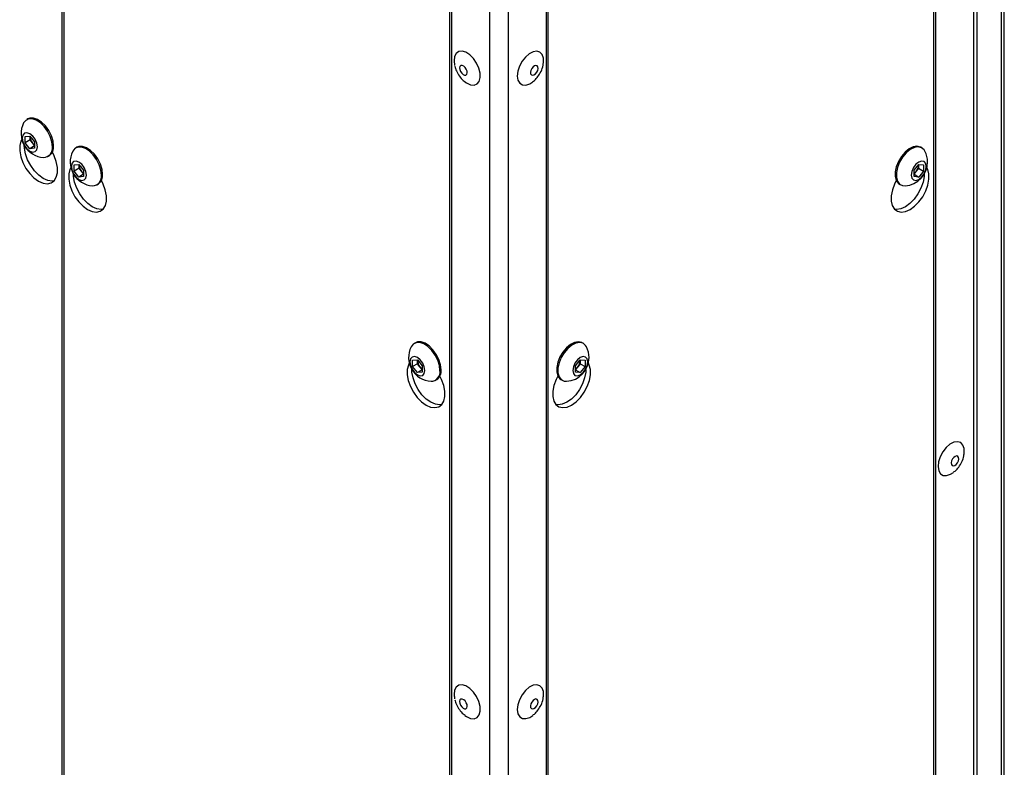
# Model space of a CAD drawing. Units: millimetres. Extents: x 5 to 415, y 0 to 297.
# Drawn here: x 351 to 360, y 55 to 62 of the extents above; entities that cross this region are included whole.
import ezdxf

# ---------------------------------------------------------------- set-up
doc = ezdxf.new("R2010")
doc.units = ezdxf.units.MM

msp = doc.modelspace()

# ---------------------------------------------------------------- linework, layer by layer
at = {"color": 7, "linetype": 'Continuous', "lineweight": 25}
for p, q in [((359.9427, 71.43111), (359.9427, 51.50751)), ((359.97199, 51.54833), (359.97199, 71.47193)), ((359.69522, 70.79022), (359.69522, 50.86663)), ((359.73036, 50.91561), (359.73036, 70.83921)), ((351.54935, 50.70335), (351.54935, 70.56163)), ((351.56349, 70.55346), (351.56349, 50.69519)), ((359.34166, 50.69519), (359.34166, 70.55346)), ((359.35581, 70.56163), (359.35581, 50.70335)), ((355.01417, 48.70315), (355.01417, 68.56143)), ((355.02831, 68.55326), (355.02831, 48.69499)), ((355.87684, 68.55326), (355.87684, 48.69499)), ((355.89098, 68.56143), (355.89098, 48.70315)), ((355.36772, 68.38998), (355.36772, 48.46639)), ((355.53743, 68.38998), (355.53743, 48.46639)), ((355.05485, 61.41912), (355.0577, 61.39754)), ((351.24222, 60.9195), (351.23147, 60.91329)), ((351.21701, 60.76283), (351.25943, 60.76662)), ((351.21701, 60.70625), (351.21701, 60.76283)), ((351.25943, 60.76662), (351.30186, 60.71384)), ((351.26113, 60.76001), (351.26113, 60.76451)), ((351.2613, 60.7643), (351.26113, 60.76001)), ((351.26113, 60.73173), (351.26113, 60.76001)), ((351.26113, 60.73173), (351.21701, 60.70625)), ((351.25943, 60.65348), (351.21701, 60.70625)), ((351.30186, 60.67797), (351.25943, 60.65348)), ((351.30186, 60.65727), (351.25943, 60.65348)), ((351.28234, 60.70534), (351.26113, 60.73173)), ((351.30186, 60.68106), (351.28234, 60.70534)), ((351.30186, 60.71384), (351.30186, 60.65727)), ((351.68063, 60.66641), (351.66988, 60.66021)), ((359.23527, 60.66021), (359.22452, 60.66641)), ((351.42146, 60.5842), (351.43221, 60.5904)), ((351.65541, 60.50974), (351.69784, 60.51353)), ((351.65541, 60.45317), (351.65541, 60.50974)), ((351.69784, 60.51353), (351.74027, 60.46075)), ((351.69954, 60.50693), (351.69954, 60.51142)), ((351.69971, 60.51121), (351.69954, 60.50693)), ((351.69954, 60.47864), (351.69954, 60.50693)), ((359.16489, 60.46075), (359.20731, 60.51353)), ((359.20562, 60.50693), (359.20545, 60.51121)), ((359.20562, 60.51142), (359.20562, 60.50693)), ((359.20562, 60.50693), (359.20562, 60.47864)), ((359.20731, 60.51353), (359.24974, 60.50974)), ((359.24974, 60.50974), (359.24974, 60.45317)), ((351.69954, 60.47864), (351.65541, 60.45317)), ((351.69784, 60.40039), (351.65541, 60.45317)), ((351.74027, 60.42488), (351.69784, 60.40039)), ((351.74027, 60.40418), (351.69784, 60.40039)), ((351.72075, 60.45225), (351.69954, 60.47864)), ((351.74027, 60.42797), (351.72075, 60.45225)), ((351.74027, 60.46075), (351.74027, 60.40418)), ((359.16489, 60.40418), (359.16489, 60.46075)), ((359.1844, 60.45225), (359.16489, 60.42797)), ((359.16489, 60.42488), (359.20731, 60.40039)), ((359.20731, 60.40039), (359.16489, 60.40418)), ((359.20562, 60.47864), (359.1844, 60.45225)), ((359.20562, 60.47864), (359.24974, 60.45317)), ((359.24974, 60.45317), (359.20731, 60.40039)), ((351.85987, 60.33111), (351.87061, 60.33731)), ((359.03454, 60.33731), (359.04529, 60.33111)), ((354.70705, 58.9193), (354.6963, 58.91309)), ((356.20886, 58.91309), (356.19811, 58.9193)), ((354.68183, 58.76263), (354.72426, 58.76642)), ((354.68183, 58.70605), (354.68183, 58.76263)), ((354.72595, 58.73153), (354.68183, 58.70605)), ((354.72426, 58.76642), (354.76668, 58.71364)), ((354.72595, 58.75981), (354.72595, 58.76431)), ((354.72612, 58.7641), (354.72595, 58.75981)), ((354.72595, 58.73153), (354.72595, 58.75981)), ((354.74717, 58.70514), (354.72595, 58.73153)), ((356.13847, 58.71364), (356.1809, 58.76642)), ((356.1792, 58.73153), (356.15799, 58.70514)), ((356.1792, 58.75981), (356.17903, 58.7641)), ((356.1792, 58.76431), (356.1792, 58.75981)), ((356.1792, 58.75981), (356.1792, 58.73153)), ((356.1792, 58.73153), (356.22332, 58.70605)), ((356.1809, 58.76642), (356.22332, 58.76263)), ((356.22332, 58.76263), (356.22332, 58.70605)), ((354.72426, 58.65328), (354.68183, 58.70605)), ((354.76668, 58.67777), (354.72426, 58.65328)), ((354.76668, 58.65707), (354.72426, 58.65328)), ((354.76668, 58.68086), (354.74717, 58.70514)), ((354.76668, 58.71364), (354.76668, 58.65707)), ((356.13847, 58.65707), (356.13847, 58.71364)), ((356.15799, 58.70514), (356.13847, 58.68086)), ((356.13847, 58.67777), (356.1809, 58.65328)), ((356.1809, 58.65328), (356.13847, 58.65707)), ((356.22332, 58.70605), (356.1809, 58.65328)), ((354.88628, 58.584), (354.89703, 58.5902)), ((356.00812, 58.5902), (356.01887, 58.584)), ((355.05485, 55.75778), (355.0577, 55.73621))]:
    msp.add_line(p, q, dxfattribs=at)
at = {"color": 7, "linetype": 'Continuous', "lineweight": 25, "flags": 128}
for points in [[(355.15007, 61.25036), (355.16342, 61.24094), (355.19838, 61.22465), (355.23079, 61.22155), (355.25777, 61.23192), (355.27693, 61.25484), (355.28657, 61.28827), (355.28582, 61.32924), (355.27476, 61.37411), (355.25437, 61.4189), (355.22646, 61.45962), (355.19351, 61.49265), (355.15844, 61.51507), (355.12438, 61.52487), (355.09435, 61.52119), (355.07101, 61.50436), (355.05645, 61.47587), (355.05196, 61.43824), (355.05333, 61.41944)], [(355.8515, 61.41697), (355.85225, 61.42317), (355.85151, 61.46328), (355.84045, 61.49538), (355.82006, 61.51662), (355.79215, 61.52511), (355.75919, 61.5201), (355.72413, 61.50203), (355.69007, 61.4725), (355.66003, 61.43415), (355.6367, 61.39038), (355.62214, 61.34507), (355.61764, 61.30226), (355.62361, 61.26575), (355.62361, 61.26575)], [(355.10344, 61.35982), (355.11001, 61.34268), (355.12051, 61.32719), (355.13333, 61.31571), (355.14653, 61.30999), (355.15809, 61.3109), (355.16626, 61.31831), (355.16979, 61.33108), (355.16814, 61.34726), (355.16157, 61.36441), (355.15108, 61.3799), (355.13825, 61.39138), (355.12506, 61.39709), (355.1135, 61.39618), (355.10533, 61.38878), (355.1018, 61.37601), (355.10344, 61.35982)], [(355.73701, 61.32247), (355.74358, 61.31292), (355.75408, 61.30954), (355.7669, 61.31287), (355.78009, 61.32239), (355.79166, 61.33665), (355.79982, 61.35348), (355.80335, 61.37032), (355.80171, 61.38461), (355.79514, 61.39417), (355.78464, 61.39754), (355.77182, 61.39422), (355.75863, 61.3847), (355.74706, 61.37044), (355.7389, 61.35361), (355.73537, 61.33676), (355.73701, 61.32247)], [(355.62361, 61.26575), (355.63951, 61.23877), (355.66394, 61.22374), (355.69472, 61.22198), (355.72911, 61.23365), (355.75587, 61.25098)], [(351.46082, 60.67119), (351.45584, 60.71592), (351.44126, 60.76309), (351.41817, 60.80919), (351.38828, 60.85081), (351.3538, 60.88486), (351.3173, 60.90882), (351.28148, 60.9209), (351.24899, 60.92022), (351.22225, 60.90682), (351.20393, 60.8831)], [(351.47157, 60.67739), (351.46658, 60.72212), (351.45201, 60.76929), (351.42892, 60.8154), (351.39903, 60.85702), (351.36455, 60.89107), (351.32805, 60.91502), (351.29222, 60.92711), (351.25974, 60.92642), (351.24222, 60.9195)], [(351.32661, 60.67127), (351.3215, 60.70391), (351.30693, 60.73748), (351.28514, 60.76687), (351.25943, 60.78762), (351.23373, 60.79655), (351.21193, 60.79232), (351.19737, 60.77556), (351.19226, 60.74883), (351.19737, 60.71619), (351.21193, 60.68262), (351.23373, 60.65322), (351.25943, 60.63248), (351.28514, 60.62354), (351.30693, 60.62778), (351.3215, 60.64453), (351.32661, 60.67127)], [(351.18734, 60.73744), (351.17886, 60.72085), (351.16884, 60.68069), (351.16867, 60.63342), (351.17834, 60.5818), (351.1973, 60.52885), (351.22443, 60.47766), (351.25815, 60.43122), (351.29649, 60.39224), (351.33722, 60.36301), (351.37794, 60.34523), (351.41628, 60.33994), (351.45, 60.34744), (351.47713, 60.36731), (351.49609, 60.39837), (351.50576, 60.43882), (351.50559, 60.48629), (351.49558, 60.53801), (351.47631, 60.59095), (351.46059, 60.62232)], [(351.47653, 60.36665), (351.4587, 60.36443), (351.42036, 60.36972), (351.37964, 60.3875), (351.33892, 60.41674), (351.30058, 60.45571), (351.26686, 60.50215), (351.23972, 60.55334), (351.22077, 60.6063), (351.21109, 60.65792), (351.20994, 60.68116)], [(351.89922, 60.4181), (351.89424, 60.46283), (351.87966, 60.51), (351.85657, 60.5561), (351.82668, 60.59773), (351.79221, 60.63178), (351.7557, 60.65573), (351.71988, 60.66782), (351.6874, 60.66713), (351.66066, 60.65373), (351.64234, 60.63001)], [(351.90997, 60.4243), (351.90499, 60.46904), (351.89041, 60.51621), (351.86732, 60.56231), (351.83743, 60.60393), (351.80296, 60.63798), (351.76645, 60.66194), (351.73063, 60.67402), (351.69814, 60.67334), (351.68063, 60.66641)], [(359.22452, 60.66641), (359.22123, 60.66819), (359.19134, 60.67529), (359.15687, 60.66954), (359.12036, 60.65135), (359.08454, 60.62208), (359.05205, 60.58388), (359.02531, 60.53961), (359.0063, 60.49253), (358.99643, 60.44615), (358.99643, 60.4039), (359.0063, 60.36892), (359.02531, 60.34379), (359.03454, 60.33731)], [(359.26282, 60.63001), (359.25507, 60.64254), (359.23198, 60.66198), (359.20209, 60.66909), (359.16761, 60.66334), (359.13111, 60.64515), (359.09529, 60.61587), (359.0628, 60.57768), (359.03606, 60.5334), (359.01705, 60.48633), (359.00718, 60.43995), (359.00718, 60.3977), (359.01705, 60.36271), (359.03606, 60.33759), (359.0628, 60.32419), (359.08521, 60.32236)], [(351.62575, 60.48435), (351.61726, 60.46776), (351.60725, 60.42761), (351.60707, 60.38034), (351.61675, 60.32872), (351.6357, 60.27577), (351.66284, 60.22457), (351.69656, 60.17813), (351.7349, 60.13916), (351.77562, 60.10992), (351.81634, 60.09214), (351.85468, 60.08685), (351.88841, 60.09435), (351.91554, 60.11422), (351.9345, 60.14529), (351.94417, 60.18574), (351.94399, 60.23321), (351.93398, 60.28493), (351.91472, 60.33787), (351.899, 60.36923)], [(351.76501, 60.41818), (351.7599, 60.45082), (351.74534, 60.48439), (351.72355, 60.51379), (351.69784, 60.53453), (351.67213, 60.54347), (351.65034, 60.53923), (351.63578, 60.52247), (351.63066, 60.49574), (351.63578, 60.4631), (351.65034, 60.42953), (351.67213, 60.40013), (351.69784, 60.37939), (351.72355, 60.37045), (351.74534, 60.37469), (351.7599, 60.39145), (351.76501, 60.41818)], [(359.00615, 60.36923), (358.99044, 60.33787), (358.97117, 60.28493), (358.96116, 60.23321), (358.96098, 60.18574), (358.97066, 60.14529), (358.98961, 60.11422), (359.01675, 60.09435), (359.05047, 60.08685), (359.08881, 60.09214), (359.12953, 60.10992), (359.17025, 60.13916), (359.20859, 60.17813), (359.24232, 60.22457), (359.26945, 60.27577), (359.28841, 60.32872), (359.29808, 60.38034), (359.2979, 60.42761), (359.28789, 60.46776), (359.2794, 60.48435)], [(359.27449, 60.49574), (359.26938, 60.52247), (359.25481, 60.53923), (359.23302, 60.54347), (359.20731, 60.53453), (359.18161, 60.51379), (359.15981, 60.48439), (359.14525, 60.45082), (359.14014, 60.41818), (359.14525, 60.39145), (359.15981, 60.37469), (359.18161, 60.37045), (359.20731, 60.37939), (359.23302, 60.40013), (359.25481, 60.42953), (359.26938, 60.4631), (359.27449, 60.49574)], [(351.91494, 60.11356), (351.89711, 60.11134), (351.85877, 60.11663), (351.81805, 60.13442), (351.77733, 60.16365), (351.73898, 60.20262), (351.70526, 60.24907), (351.67813, 60.30026), (351.65917, 60.35321), (351.6495, 60.40483), (351.64834, 60.42807)], [(359.25681, 60.42807), (359.25565, 60.40483), (359.24598, 60.35321), (359.22702, 60.30026), (359.19989, 60.24907), (359.16617, 60.20262), (359.12783, 60.16365), (359.08711, 60.13442), (359.04638, 60.11663), (359.00804, 60.11134), (358.99022, 60.11356)], [(354.92564, 58.67099), (354.92066, 58.71572), (354.90608, 58.76289), (354.88299, 58.80899), (354.8531, 58.85061), (354.81862, 58.88466), (354.78212, 58.90862), (354.7463, 58.9207), (354.71381, 58.92002), (354.68707, 58.90662), (354.66875, 58.8829)], [(354.93639, 58.67719), (354.93141, 58.72192), (354.91683, 58.76909), (354.89374, 58.8152), (354.86385, 58.85682), (354.82937, 58.89087), (354.79287, 58.91482), (354.75705, 58.92691), (354.72456, 58.92622), (354.70705, 58.9193)], [(356.19811, 58.9193), (356.19482, 58.92107), (356.16492, 58.92818), (356.13045, 58.92243), (356.09395, 58.90424), (356.05812, 58.87496), (356.02564, 58.83677), (355.9989, 58.7925), (355.97989, 58.74542), (355.97002, 58.69904), (355.97002, 58.65679), (355.97989, 58.6218), (355.9989, 58.59668), (356.00812, 58.5902)], [(356.2364, 58.8829), (356.22865, 58.89542), (356.20556, 58.91487), (356.17567, 58.92198), (356.1412, 58.91622), (356.10469, 58.89803), (356.06887, 58.86876), (356.03639, 58.83057), (356.00965, 58.78629), (355.99064, 58.73922), (355.98076, 58.69283), (355.98076, 58.65058), (355.99064, 58.6156), (356.00965, 58.59047), (356.03639, 58.57707), (356.0588, 58.57524)], [(354.65217, 58.73724), (354.64368, 58.72065), (354.63367, 58.68049), (354.63349, 58.63322), (354.64316, 58.5816), (354.66212, 58.52865), (354.68925, 58.47746), (354.72298, 58.43102), (354.76132, 58.39204), (354.80204, 58.36281), (354.84276, 58.34503), (354.8811, 58.33974), (354.91482, 58.34724), (354.94196, 58.36711), (354.96091, 58.39817), (354.97059, 58.43862), (354.97041, 58.48609), (354.9604, 58.53781), (354.94113, 58.59076), (354.92542, 58.62212)], [(354.79143, 58.67107), (354.78632, 58.70371), (354.77176, 58.73728), (354.74996, 58.76667), (354.72426, 58.78742), (354.69855, 58.79635), (354.67676, 58.79212), (354.66219, 58.77536), (354.65708, 58.74863), (354.66219, 58.71599), (354.67676, 58.68242), (354.69855, 58.65302), (354.72426, 58.63228), (354.74996, 58.62334), (354.77176, 58.62758), (354.78632, 58.64434), (354.79143, 58.67107)], [(355.97974, 58.62212), (355.96402, 58.59076), (355.94475, 58.53781), (355.93474, 58.48609), (355.93457, 58.43862), (355.94424, 58.39817), (355.9632, 58.36711), (355.99033, 58.34724), (356.02405, 58.33974), (356.06239, 58.34503), (356.10311, 58.36281), (356.14384, 58.39204), (356.18218, 58.43102), (356.2159, 58.47746), (356.24303, 58.52865), (356.26199, 58.5816), (356.27166, 58.63322), (356.27149, 58.68049), (356.26147, 58.72065), (356.25299, 58.73724)], [(356.24807, 58.74863), (356.24296, 58.77536), (356.2284, 58.79212), (356.2066, 58.79635), (356.1809, 58.78742), (356.15519, 58.76667), (356.1334, 58.73728), (356.11883, 58.70371), (356.11372, 58.67107), (356.11883, 58.64434), (356.1334, 58.62758), (356.15519, 58.62334), (356.1809, 58.63228), (356.2066, 58.65302), (356.2284, 58.68242), (356.24296, 58.71599), (356.24807, 58.74863)], [(354.94135, 58.36645), (354.92353, 58.36423), (354.88519, 58.36952), (354.84446, 58.3873), (354.80374, 58.41654), (354.7654, 58.45551), (354.73168, 58.50195), (354.70455, 58.55314), (354.68559, 58.6061), (354.67592, 58.65772), (354.67476, 58.68096)], [(356.23039, 58.68096), (356.22924, 58.65772), (356.21956, 58.6061), (356.20061, 58.55314), (356.17347, 58.50195), (356.13975, 58.45551), (356.10141, 58.41654), (356.06069, 58.3873), (356.01997, 58.36952), (355.98163, 58.36423), (355.9638, 58.36645)], [(359.61331, 57.92727), (359.61406, 57.93347), (359.61332, 57.97358), (359.60226, 58.00569), (359.58187, 58.02693), (359.55395, 58.03542), (359.521, 58.0304), (359.48594, 58.01233), (359.45187, 57.98281), (359.42184, 57.94446), (359.39851, 57.90069), (359.38395, 57.85538), (359.37945, 57.81257), (359.38542, 57.77605), (359.38542, 57.77605)], [(359.49882, 57.83278), (359.50539, 57.82322), (359.51589, 57.81985), (359.52871, 57.82317), (359.5419, 57.83269), (359.55346, 57.84695), (359.56163, 57.86379), (359.56516, 57.88063), (359.56352, 57.89492), (359.55695, 57.90448), (359.54645, 57.90785), (359.53363, 57.90453), (359.52043, 57.89501), (359.50887, 57.88075), (359.5007, 57.86391), (359.49718, 57.84707), (359.49882, 57.83278)], [(359.38542, 57.77605), (359.40132, 57.74908), (359.42575, 57.73405), (359.45652, 57.73229), (359.49092, 57.74396), (359.51768, 57.76128)], [(355.15007, 55.58902), (355.16342, 55.5796), (355.19838, 55.56331), (355.23079, 55.56021), (355.25777, 55.57058), (355.27693, 55.5935), (355.28657, 55.62693), (355.28582, 55.6679), (355.27476, 55.71277), (355.25437, 55.75756), (355.22646, 55.79828), (355.19351, 55.83131), (355.15844, 55.85373), (355.12438, 55.86353), (355.09435, 55.85985), (355.07101, 55.84302), (355.05645, 55.81453), (355.05196, 55.77691), (355.05333, 55.7581)], [(355.8515, 55.75563), (355.85225, 55.76183), (355.85151, 55.80194), (355.84045, 55.83404), (355.82006, 55.85528), (355.79215, 55.86377), (355.75919, 55.85876), (355.72413, 55.84069), (355.69007, 55.81117), (355.66003, 55.77281), (355.6367, 55.72904), (355.62214, 55.68373), (355.61764, 55.64092), (355.62361, 55.60441), (355.62361, 55.60441)], [(355.10344, 55.69848), (355.11001, 55.68134), (355.12051, 55.66585), (355.13333, 55.65437), (355.14653, 55.64865), (355.15809, 55.64957), (355.16626, 55.65697), (355.16979, 55.66974), (355.16814, 55.68593), (355.16157, 55.70307), (355.15108, 55.71856), (355.13825, 55.73004), (355.12506, 55.73576), (355.1135, 55.73484), (355.10533, 55.72744), (355.1018, 55.71467), (355.10344, 55.69848)], [(355.73701, 55.66114), (355.74358, 55.65158), (355.75408, 55.6482), (355.7669, 55.65153), (355.78009, 55.66105), (355.79166, 55.67531), (355.79982, 55.69214), (355.80335, 55.70899), (355.80171, 55.72327), (355.79514, 55.73283), (355.78464, 55.73621), (355.77182, 55.73288), (355.75863, 55.72336), (355.74706, 55.7091), (355.7389, 55.69227), (355.73537, 55.67542), (355.73701, 55.66114)], [(355.62361, 55.60441), (355.63951, 55.57744), (355.66394, 55.5624), (355.69472, 55.56064), (355.72911, 55.57231), (355.75587, 55.58964)]]:
    msp.add_lwpolyline(points, dxfattribs=at)
at = {"color": 7, "linetype": 'Continuous', "lineweight": 25}
for centre, radius, start, end in [((351.39393, 60.78769), 0.21261, 153.33572, 266.658903), ((351.35313, 60.76425), 0.09209, 182.639287, 219.772072), ((351.34478, 60.75422), 0.0793, 218.06225, 237.232999), ((351.3806, 60.65692), 0.08148, 270.660502, 10.084687), ((351.37738, 60.6676), 0.09469, 305.379316, 5.932865), ((351.83233, 60.5346), 0.21261, 153.33572, 266.658903), ((359.07282, 60.5346), 0.21261, 0, 26.66428), ((351.79153, 60.51117), 0.09209, 182.639287, 219.772072), ((359.07282, 60.5346), 0.21261, 273.341097, 0), ((359.11362, 60.51117), 0.09209, 320.227928, 357.360713), ((351.78318, 60.50114), 0.0793, 218.06225, 237.232999), ((351.819, 60.40383), 0.08148, 270.660502, 10.084687), ((351.81579, 60.41452), 0.09469, 305.379316, 5.932865), ((359.12197, 60.50114), 0.0793, 302.767001, 321.93775), ((354.85875, 58.78749), 0.21261, 153.33572, 266.658903), ((356.0464, 58.78749), 0.21261, 0, 26.66428), ((354.81795, 58.76405), 0.09209, 182.639287, 219.772072), ((356.0464, 58.78749), 0.21261, 273.341097, 0), ((356.0872, 58.76405), 0.09209, 320.227928, 357.360713), ((354.8096, 58.75402), 0.0793, 218.06225, 237.232999), ((354.84542, 58.65672), 0.08148, 270.660502, 10.084687), ((354.84221, 58.6674), 0.09469, 305.379316, 5.932865), ((356.09555, 58.75402), 0.0793, 302.767001, 321.93775)]:
    msp.add_arc(centre, radius, start, end, dxfattribs=at)
for points, knots in [([(355.05857, 61.39102), (355.06289, 61.3767), (355.07233, 61.3454), (355.09833, 61.30217), (355.12509, 61.26939), (355.14474, 61.25566), (355.15018, 61.25186)], [0, 0, 0, 0, 0.26335717, 0.5756464, 0.88265322, 1, 1, 1, 1]), ([(355.75619, 61.2525), (355.76095, 61.25589), (355.77874, 61.26858), (355.80466, 61.29904), (355.83192, 61.34445), (355.84762, 61.3852), (355.8497, 61.4103), (355.85019, 61.41614)], [0, 0, 0, 0, 0.0906852, 0.3389306, 0.6094312, 0.9090425, 1, 1, 1, 1]), ([(359.518, 57.7628), (359.52276, 57.7662), (359.54055, 57.77889), (359.56647, 57.80934), (359.59373, 57.85476), (359.60942, 57.89551), (359.61151, 57.92061), (359.612, 57.92645)], [0, 0, 0, 0, 0.0906852, 0.3389306, 0.6094312, 0.9090425, 1, 1, 1, 1]), ([(355.05857, 55.72968), (355.06289, 55.71536), (355.07233, 55.68406), (355.09833, 55.64084), (355.12509, 55.60805), (355.14474, 55.59432), (355.15018, 55.59052)], [0, 0, 0, 0, 0.2633572, 0.5756464, 0.8826532, 1, 1, 1, 1]), ([(355.75619, 55.59116), (355.76095, 55.59455), (355.77874, 55.60724), (355.80466, 55.6377), (355.83192, 55.68311), (355.84762, 55.72386), (355.8497, 55.74896), (355.85019, 55.7548)], [0, 0, 0, 0, 0.0906852, 0.3389306, 0.6094312, 0.9090425, 1, 1, 1, 1])]:
    msp.add_open_spline(points, degree=3, knots=knots, dxfattribs=at)

doc.saveas('drawing.dxf')
